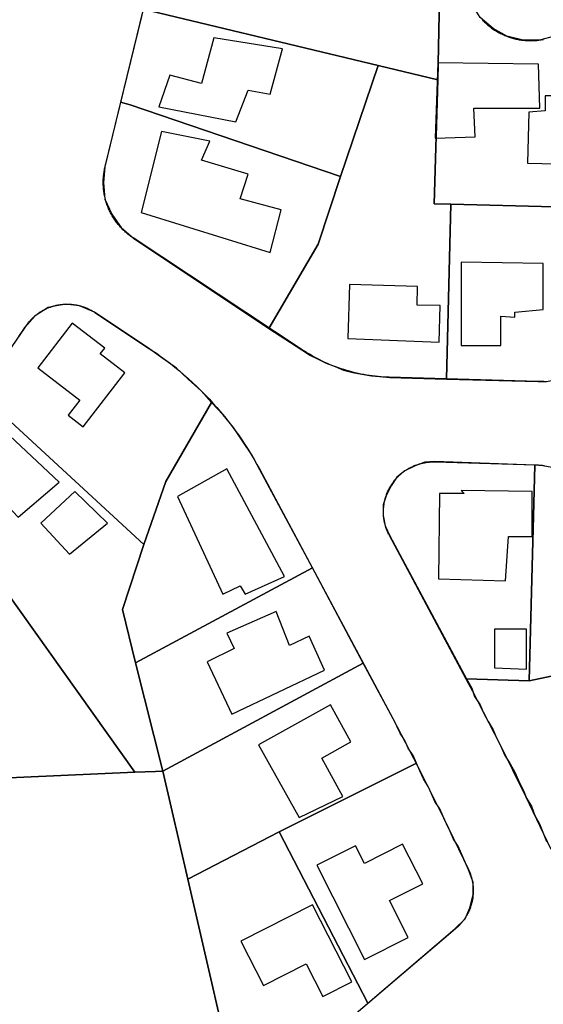
# Model space of a CAD drawing. Units: feet. Extents: x 5749416 to 5778324, y 2298447 to 2315058.
# Drawn here: x 5760963 to 5761277, y 2302693 to 2303284 of the extents above; entities that cross this region are included whole.
import ezdxf

# ---------------------------------------------------------------- set-up
doc = ezdxf.new("R2010")
doc.units = ezdxf.units.FT
doc.header["$MEASUREMENT"] = 0
for name, color, linetype in [('SLO_Parcels', 6, 'Continuous'), ('SLO_right-of-way', 4, 'Continuous'), ('SLO_Roofs', 2, 'Continuous')]:
    doc.layers.add(name, color=color, linetype=linetype)

msp = doc.modelspace()

# ---------------------------------------------------------------- linework, layer by layer
at = {"layer": 'SLO_Parcels'}
for points in [[(5761215.08, 2303307.46), (5761051.04, 2303347.24), (5761037.09, 2303290.65), (5761178.17, 2303256.82), (5761213.85, 2303248.2), (5761215.08, 2303307.46)], [(5761324.99, 2303285.32), (5761299.97, 2303285.93), (5761293, 2303278.96), (5761283.98, 2303274.45), (5761274.95, 2303271.99), (5761265.11, 2303271.99), (5761255.27, 2303274.45), (5761247.07, 2303278.96), (5761239.28, 2303285.52), (5761234.35, 2303293.52), (5761230.25, 2303302.95), (5761230.25, 2303307.87), (5761215.08, 2303307.46), (5761213.85, 2303248.2), (5761211.8, 2303173.77), (5761221.64, 2303173.56), (5761283.98, 2303171.92), (5761322.12, 2303170.9), (5761324.99, 2303285.32)], [(5761037.09, 2303290.65), (5761023.56, 2303234.67), (5761029.3, 2303233.03), (5761155.61, 2303190.17), (5761178.17, 2303256.82), (5761037.09, 2303290.65)], [(5761213.85, 2303248.2), (5761178.17, 2303256.82), (5761155.61, 2303190.17), (5761142.08, 2303149.57), (5761112.55, 2303098.93), (5761132.24, 2303086.01), (5761137.16, 2303082.93), (5761142.08, 2303080.47), (5761147, 2303078.01), (5761152.33, 2303075.96), (5761157.25, 2303073.91), (5761162.99, 2303072.47), (5761168.33, 2303071.45), (5761174.07, 2303070.42), (5761178.99, 2303070.01), (5761185.14, 2303069.4), (5761219.18, 2303068.37), (5761221.64, 2303173.56), (5761211.8, 2303173.77), (5761213.85, 2303248.2)], [(5761155.61, 2303190.17), (5761029.3, 2303233.03), (5761023.56, 2303234.67), (5761014.13, 2303195.92), (5761013.31, 2303186.48), (5761014.13, 2303176.44), (5761018.23, 2303167.41), (5761023.97, 2303159.42), (5761031.35, 2303153.06), (5761112.55, 2303098.93), (5761142.08, 2303149.57), (5761155.61, 2303190.17)], [(5761283.98, 2303171.92), (5761221.64, 2303173.56), (5761219.18, 2303068.37), (5761274.13, 2303066.94), (5761279.05, 2303066.94), (5761283.98, 2303067.96), (5761283.98, 2303171.92)], [(5760998.95, 2303112.46), (5760990.34, 2303113.49), (5760980.09, 2303111.43), (5760972.3, 2303106.51), (5760966.14, 2303099.54), (5760958.35, 2303088.06), (5760950.15, 2303076.58), (5760941.13, 2303065.91), (5760937.03, 2303061.81), (5761037.5, 2302969.13), (5761050.63, 2303007.06), (5761078.1, 2303054.43), (5761071.95, 2303061.4), (5761064.16, 2303068.37), (5761057.19, 2303074.94), (5761048.99, 2303080.88), (5761041.19, 2303086.42), (5761007.98, 2303108.56), (5760998.95, 2303112.46)], [(5761037.5, 2302969.13), (5760937.03, 2303061.81), (5760931.29, 2303055.46), (5760922.26, 2303045.41), (5760911.19, 2303036.39), (5760900.12, 2303027.57), (5760895.61, 2303024.29), (5761032.17, 2302832.56), (5761044.47, 2302832.97), (5761048.98, 2302833.18), (5761032.58, 2302898.18), (5761024.79, 2302930.17), (5761037.5, 2302969.13)], [(5761085.07, 2303047.05), (5761078.1, 2303054.43), (5761050.63, 2303007.06), (5761037.5, 2302969.13), (5761024.79, 2302930.17), (5761032.58, 2302898.18), (5761138.8, 2302955.18), (5761107.22, 2303014.03), (5761102.3, 2303023.06), (5761096.97, 2303031.05), (5761091.23, 2303039.46), (5761085.07, 2303047.05)], [(5760889.04, 2303019.57), (5760877.15, 2303011.98), (5760865.26, 2303005.01), (5760852.14, 2302999.07), (5760844.75, 2302995.79), (5760916.11, 2302827.64), (5760921.03, 2302827.44), (5761032.17, 2302832.56), (5760895.61, 2303024.29), (5760889.04, 2303019.57)], [(5761272.08, 2303016.9), (5761212.21, 2303018.96), (5761206.06, 2303018.55), (5761200.31, 2303016.49), (5761194.16, 2303013.42), (5761189.24, 2303009.52), (5761185.96, 2303004.4), (5761183.09, 2302999.07), (5761181.04, 2302992.91), (5761181.04, 2302986.56), (5761182.27, 2302980.41), (5761185.14, 2302974.46), (5761231.07, 2302888.54), (5761268.8, 2302887.31), (5761272.08, 2303016.9)], [(5761277, 2303016.49), (5761272.08, 2303016.9), (5761268.8, 2302887.31), (5761303.66, 2302894.69), (5761369.69, 2302909.05), (5761333.6, 2303003.17), (5761329.09, 2303001.53), (5761320.06, 2303000.5), (5761311.04, 2303001.53), (5761303.25, 2303004.4), (5761296.28, 2303008.91), (5761291.36, 2303011.57), (5761287.26, 2303014.03), (5761282.33, 2303015.47), (5761277, 2303016.49)], [(5761169.15, 2302897.97), (5761138.8, 2302955.18), (5761032.58, 2302898.18), (5761048.98, 2302833.18), (5761169.15, 2302897.97)], [(5761048.98, 2302833.18), (5761063.93, 2302768.32), (5761118.7, 2302796.68), (5761201.13, 2302837.89), (5761199.08, 2302842.41), (5761196.21, 2302846.92), (5761194.16, 2302851.43), (5761191.29, 2302855.94), (5761189.24, 2302860.04), (5761187.19, 2302864.55), (5761169.15, 2302897.97), (5761048.98, 2302833.18)], [(5761203.18, 2302833.38), (5761201.13, 2302837.89), (5761118.7, 2302796.68), (5761172.02, 2302693.74), (5761224.1, 2302738.44), (5761230.25, 2302744.39), (5761233.12, 2302750.95), (5761235.17, 2302758.95), (5761235.17, 2302766.54), (5761232.3, 2302773.92), (5761230.25, 2302778.43), (5761228.2, 2302783.56), (5761226.15, 2302788.07), (5761223.28, 2302792.37), (5761221.23, 2302796.88), (5761219.18, 2302801.4), (5761217.13, 2302805.91), (5761215.08, 2302810.42), (5761212.21, 2302814.93), (5761210.16, 2302819.44), (5761208.11, 2302823.95), (5761205.23, 2302828.46), (5761203.18, 2302833.38)], [(5761063.93, 2302768.32), (5761096.15, 2302628.54), (5761172.02, 2302693.74), (5761118.7, 2302796.68), (5761063.93, 2302768.32)]]:
    msp.add_lwpolyline(points, close=True, dxfattribs=at)
for points in [[(5761303.66, 2302894.69), (5761268.8, 2302887.31), (5761231.07, 2302888.54), (5761234.35, 2302883.01), (5761235.99, 2302877.88), (5761239.27, 2302872.96), (5761241.32, 2302868.04), (5761244.19, 2302862.91), (5761247.07, 2302857.99), (5761249.12, 2302853.07), (5761251.99, 2302847.53), (5761254.04, 2302842.41), (5761257.32, 2302837.48), (5761260.19, 2302832.56), (5761262.24, 2302827.44), (5761265.11, 2302821.9), (5761267.16, 2302816.98), (5761270.03, 2302812.06), (5761272.08, 2302806.52), (5761274.95, 2302801.39), (5761277, 2302796.47), (5761279.05, 2302790.94)], [(5760540.99, 2302348.45), (5761219.55, 2302331.37), (5761219.54, 2302331.38), (5761208.1, 2302375.5), (5761192.11, 2302439.07), (5761184.32, 2302468.8), (5761167.5, 2302498.94), (5761120.34, 2302584.04), (5761108.86, 2302605.78), (5761096.15, 2302628.54), (5761063.93, 2302768.32), (5761048.98, 2302833.18), (5761044.47, 2302832.97), (5761032.17, 2302832.56), (5760921.03, 2302827.44)]]:
    msp.add_lwpolyline(points, dxfattribs=at)
at = {"layer": 'SLO_right-of-way'}
for points in [[(5761013.17, 2303186.38), (5761013.17, 2303187.08), (5761013.19, 2303187.78), (5761013.21, 2303188.48), (5761013.25, 2303189.18), (5761013.3, 2303189.87), (5761013.37, 2303190.57), (5761013.44, 2303191.26), (5761013.53, 2303191.95), (5761013.63, 2303192.64), (5761013.74, 2303193.33), (5761013.87, 2303194.02), (5761014, 2303194.71), (5761014.15, 2303195.39), (5761014.31, 2303196.07), (5761091.58, 2303512.38)], [(5761240.47, 2303284.3), (5761240.95, 2303283.8), (5761241.44, 2303283.3), (5761241.94, 2303282.81), (5761242.45, 2303282.33), (5761242.96, 2303281.86), (5761243.49, 2303281.4), (5761244.02, 2303280.95), (5761244.56, 2303280.51), (5761245.1, 2303280.07), (5761245.66, 2303279.65), (5761246.22, 2303279.23), (5761246.79, 2303278.83), (5761247.37, 2303278.44), (5761247.95, 2303278.05), (5761248.54, 2303277.68), (5761249.14, 2303277.31), (5761249.74, 2303276.96), (5761250.35, 2303276.62), (5761250.96, 2303276.29), (5761251.58, 2303275.97), (5761252.21, 2303275.66), (5761252.84, 2303275.36), (5761253.47, 2303275.07), (5761254.11, 2303274.79), (5761254.76, 2303274.53), (5761255.41, 2303274.27), (5761256.06, 2303274.03), (5761256.72, 2303273.8), (5761257.38, 2303273.58), (5761258.05, 2303273.37), (5761258.72, 2303273.17), (5761259.39, 2303272.99), (5761260.07, 2303272.81), (5761260.75, 2303272.65), (5761261.43, 2303272.5), (5761262.12, 2303272.36), (5761262.8, 2303272.24), (5761263.49, 2303272.12), (5761264.18, 2303272.02), (5761264.87, 2303271.93), (5761265.57, 2303271.85), (5761266.26, 2303271.79), (5761266.96, 2303271.74), (5761267.66, 2303271.69), (5761268.35, 2303271.67), (5761269.05, 2303271.65), (5761269.75, 2303271.64), (5761270.45, 2303271.65), (5761271.15, 2303271.67), (5761271.84, 2303271.7), (5761272.54, 2303271.75), (5761273.24, 2303271.8), (5761273.93, 2303271.87), (5761274.62, 2303271.95), (5761275.32, 2303272.05), (5761276.01, 2303272.15), (5761276.69, 2303272.27), (5761277.38, 2303272.4)], [(5761277.48, 2303067.07), (5761276.78, 2303067.04), (5761276.08, 2303067.01), (5761275.39, 2303067), (5761274.69, 2303067), (5761273.99, 2303067.02), (5761184.81, 2303069.56), (5761183.31, 2303069.62), (5761181.57, 2303069.71), (5761179.83, 2303069.83), (5761178.09, 2303069.98), (5761176.35, 2303070.16), (5761174.62, 2303070.38), (5761172.89, 2303070.62), (5761171.17, 2303070.89), (5761169.45, 2303071.2), (5761167.74, 2303071.53), (5761166.03, 2303071.89), (5761164.33, 2303072.28), (5761162.64, 2303072.71), (5761160.95, 2303073.16), (5761159.27, 2303073.64), (5761157.6, 2303074.15), (5761155.94, 2303074.69), (5761154.29, 2303075.25), (5761152.65, 2303075.85), (5761151.02, 2303076.48), (5761149.41, 2303077.13), (5761147.8, 2303077.81), (5761146.2, 2303078.52), (5761144.62, 2303079.26), (5761143.05, 2303080.02), (5761141.5, 2303080.82), (5761139.96, 2303081.64), (5761138.43, 2303082.48), (5761136.92, 2303083.35), (5761135.42, 2303084.25), (5761133.94, 2303085.18), (5761132.48, 2303086.13), (5761031.09, 2303153.22), (5761030.96, 2303153.31), (5761030.38, 2303153.7), (5761029.81, 2303154.1), (5761029.25, 2303154.52), (5761028.69, 2303154.94), (5761028.14, 2303155.37), (5761027.6, 2303155.81), (5761027.07, 2303156.26), (5761026.55, 2303156.72), (5761026.03, 2303157.19), (5761025.52, 2303157.67), (5761025.02, 2303158.16), (5761024.53, 2303158.65), (5761024.04, 2303159.16), (5761023.57, 2303159.67), (5761023.11, 2303160.19), (5761022.65, 2303160.72), (5761022.2, 2303161.25), (5761021.77, 2303161.8), (5761021.34, 2303162.35), (5761020.92, 2303162.91), (5761020.51, 2303163.48), (5761020.11, 2303164.05), (5761019.73, 2303164.63), (5761019.35, 2303165.22), (5761018.98, 2303165.81), (5761018.62, 2303166.41), (5761018.28, 2303167.02), (5761017.94, 2303167.63), (5761017.62, 2303168.25), (5761017.3, 2303168.87), (5761017, 2303169.5), (5761016.7, 2303170.13), (5761016.42, 2303170.77), (5761016.15, 2303171.41), (5761015.89, 2303172.06), (5761015.65, 2303172.72), (5761015.41, 2303173.37), (5761015.19, 2303174.03), (5761014.97, 2303174.7), (5761014.77, 2303175.37), (5761014.58, 2303176.04), (5761014.4, 2303176.71), (5761014.24, 2303177.39), (5761014.08, 2303178.07), (5761013.94, 2303178.76), (5761013.81, 2303179.44), (5761013.69, 2303180.13), (5761013.59, 2303180.82), (5761013.49, 2303181.51), (5761013.41, 2303182.2), (5761013.34, 2303182.9), (5761013.28, 2303183.59), (5761013.23, 2303184.29), (5761013.2, 2303184.99), (5761013.18, 2303185.69), (5761013.17, 2303186.38)], [(5760962.6, 2303093.99), (5760965.17, 2303097.94), (5760966.13, 2303099.45), (5760966.22, 2303099.59), (5760966.5, 2303100.03), (5760966.79, 2303100.47), (5760967.09, 2303100.89), (5760967.4, 2303101.32), (5760967.72, 2303101.74), (5760968.04, 2303102.15), (5760968.37, 2303102.56), (5760968.71, 2303102.96), (5760969.05, 2303103.35), (5760969.4, 2303103.74), (5760969.76, 2303104.12), (5760970.12, 2303104.5), (5760970.49, 2303104.87), (5760970.87, 2303105.23), (5760971.25, 2303105.59), (5760971.64, 2303105.94), (5760972.03, 2303106.29), (5760972.43, 2303106.62), (5760972.84, 2303106.95), (5760973.25, 2303107.27), (5760973.67, 2303107.59), (5760974.1, 2303107.9), (5760974.52, 2303108.2), (5760974.96, 2303108.49), (5760975.4, 2303108.78), (5760975.84, 2303109.05), (5760976.29, 2303109.32), (5760976.74, 2303109.58), (5760977.2, 2303109.84), (5760977.66, 2303110.08), (5760978.13, 2303110.32), (5760978.6, 2303110.55), (5760979.08, 2303110.77), (5760979.55, 2303110.99), (5760980.04, 2303111.19), (5760980.52, 2303111.39), (5760981.01, 2303111.57), (5760981.5, 2303111.75), (5760982, 2303111.92), (5760982.5, 2303112.09), (5760983, 2303112.24), (5760983.5, 2303112.38), (5760984, 2303112.52), (5760984.51, 2303112.65), (5760985.02, 2303112.76), (5760985.54, 2303112.87), (5760986.05, 2303112.97), (5760986.56, 2303113.06), (5760987.08, 2303113.15), (5760987.6, 2303113.22), (5760988.12, 2303113.28), (5760988.64, 2303113.34), (5760989.16, 2303113.38), (5760989.68, 2303113.42), (5760990.21, 2303113.45), (5760990.73, 2303113.47), (5760991.25, 2303113.47), (5760991.78, 2303113.47), (5760992.3, 2303113.47), (5760992.82, 2303113.45), (5760993.35, 2303113.42), (5760993.87, 2303113.38), (5760994.39, 2303113.34), (5760994.91, 2303113.28), (5760995.43, 2303113.22), (5760995.95, 2303113.15), (5760996.47, 2303113.06), (5760996.98, 2303112.97), (5760997.5, 2303112.87), (5760998.01, 2303112.77), (5760998.52, 2303112.65), (5760999.03, 2303112.52), (5760999.53, 2303112.39), (5761000.04, 2303112.24), (5761000.54, 2303112.09), (5761001.04, 2303111.93), (5761001.53, 2303111.76), (5761002.02, 2303111.58), (5761002.51, 2303111.39), (5761003, 2303111.19), (5761003.48, 2303110.99), (5761003.96, 2303110.78), (5761004.43, 2303110.55), (5761004.9, 2303110.33), (5761005.37, 2303110.09), (5761005.83, 2303109.84), (5761006.29, 2303109.59), (5761006.74, 2303109.33), (5761007.19, 2303109.06), (5761007.64, 2303108.78), (5761008.07, 2303108.49), (5761041.01, 2303086.7), (5761042.17, 2303085.93), (5761045.05, 2303083.96), (5761047.89, 2303081.93), (5761050.7, 2303079.86), (5761053.48, 2303077.74), (5761056.21, 2303075.58), (5761058.91, 2303073.36), (5761061.57, 2303071.1), (5761064.19, 2303068.79), (5761066.77, 2303066.44), (5761069.3, 2303064.04), (5761071.8, 2303061.6), (5761074.25, 2303059.11), (5761076.65, 2303056.58), (5761079.02, 2303054.01), (5761081.34, 2303051.4), (5761083.61, 2303048.75), (5761085.83, 2303046.07), (5761088.01, 2303043.34), (5761090.14, 2303040.57), (5761092.22, 2303037.77), (5761094.25, 2303034.93), (5761096.24, 2303032.06), (5761098.17, 2303029.15), (5761100.05, 2303026.21), (5761101.88, 2303023.24), (5761103.66, 2303020.23), (5761105.38, 2303017.2), (5761107.05, 2303014.14), (5761186.87, 2302864.68), (5761201.92, 2302835.95), (5761217.39, 2302805.14), (5761232.32, 2302774.07), (5761232.48, 2302773.73), (5761232.69, 2302773.25), (5761232.89, 2302772.77), (5761233.09, 2302772.28), (5761233.27, 2302771.79), (5761233.45, 2302771.3), (5761233.62, 2302770.81), (5761233.78, 2302770.31), (5761233.94, 2302769.81), (5761234.08, 2302769.3), (5761234.22, 2302768.8), (5761234.34, 2302768.29), (5761234.46, 2302767.78), (5761234.57, 2302767.27), (5761234.67, 2302766.75), (5761234.76, 2302766.24), (5761234.84, 2302765.72), (5761234.91, 2302765.2), (5761234.97, 2302764.68), (5761235.03, 2302764.16), (5761235.07, 2302763.64), (5761235.11, 2302763.12), (5761235.14, 2302762.59), (5761235.15, 2302762.07), (5761235.16, 2302761.55), (5761235.16, 2302761.02), (5761235.15, 2302760.5), (5761235.13, 2302759.98), (5761235.11, 2302759.45), (5761235.07, 2302758.93), (5761235.02, 2302758.41), (5761234.97, 2302757.89), (5761234.9, 2302757.37), (5761234.83, 2302756.85), (5761234.75, 2302756.34), (5761234.66, 2302755.82), (5761234.55, 2302755.31), (5761234.45, 2302754.79), (5761234.33, 2302754.28), (5761234.2, 2302753.78), (5761234.06, 2302753.27), (5761233.92, 2302752.77), (5761233.77, 2302752.27), (5761233.6, 2302751.77), (5761233.43, 2302751.27), (5761233.25, 2302750.78), (5761233.06, 2302750.29), (5761232.87, 2302749.81), (5761232.66, 2302749.33), (5761232.45, 2302748.85), (5761232.23, 2302748.37), (5761232, 2302747.9), (5761231.76, 2302747.44), (5761231.51, 2302746.98), (5761231.26, 2302746.52), (5761231, 2302746.06), (5761230.73, 2302745.62), (5761230.45, 2302745.17), (5761230.16, 2302744.73), (5761229.87, 2302744.3), (5761229.57, 2302743.87), (5761229.26, 2302743.45), (5761228.94, 2302743.03), (5761228.62, 2302742.62), (5761228.29, 2302742.21), (5761227.96, 2302741.81), (5761227.61, 2302741.42), (5761227.26, 2302741.03), (5761226.9, 2302740.64), (5761226.54, 2302740.27), (5761226.17, 2302739.9), (5761225.79, 2302739.53), (5761225.41, 2302739.18), (5761225.02, 2302738.83), (5761224.62, 2302738.49), (5761095.71, 2302628.62)], [(5761281.94, 2302785.98), (5761266.79, 2302817.91), (5761251.09, 2302849.58), (5761234.84, 2302880.96), (5761230.98, 2302888.23), (5761184.83, 2302974.64), (5761184.65, 2302974.98), (5761184.41, 2302975.45), (5761184.18, 2302975.92), (5761183.96, 2302976.4), (5761183.75, 2302976.88), (5761183.55, 2302977.36), (5761183.35, 2302977.85), (5761183.17, 2302978.33), (5761182.99, 2302978.83), (5761182.82, 2302979.32), (5761182.66, 2302979.82), (5761182.51, 2302980.32), (5761182.36, 2302980.83), (5761182.23, 2302981.33), (5761182.1, 2302981.84), (5761181.99, 2302982.35), (5761181.88, 2302982.86), (5761181.78, 2302983.38), (5761181.69, 2302983.89), (5761181.61, 2302984.41), (5761181.54, 2302984.93), (5761181.48, 2302985.45), (5761181.42, 2302985.97), (5761181.38, 2302986.49), (5761181.34, 2302987.01), (5761181.32, 2302987.54), (5761181.3, 2302988.06), (5761181.29, 2302988.58), (5761181.29, 2302989.11), (5761181.3, 2302989.63), (5761181.32, 2302990.15), (5761181.35, 2302990.68), (5761181.39, 2302991.2), (5761181.44, 2302991.72), (5761181.49, 2302992.24), (5761181.56, 2302992.76), (5761181.63, 2302993.28), (5761181.71, 2302993.8), (5761181.81, 2302994.31), (5761181.91, 2302994.82), (5761182.02, 2302995.34), (5761182.14, 2302995.85), (5761182.26, 2302996.35), (5761182.4, 2302996.86), (5761182.55, 2302997.36), (5761182.7, 2302997.86), (5761182.86, 2302998.36), (5761183.04, 2302998.86), (5761183.22, 2302999.35), (5761183.4, 2302999.84), (5761183.6, 2303000.32), (5761183.81, 2303000.8), (5761184.02, 2303001.28), (5761184.24, 2303001.75), (5761184.48, 2303002.22), (5761184.71, 2303002.69), (5761184.96, 2303003.15), (5761185.22, 2303003.61), (5761185.48, 2303004.06), (5761185.75, 2303004.51), (5761186.03, 2303004.95), (5761186.31, 2303005.39), (5761186.61, 2303005.83), (5761186.91, 2303006.25), (5761187.22, 2303006.68), (5761187.53, 2303007.09), (5761187.86, 2303007.51), (5761188.19, 2303007.91), (5761188.53, 2303008.31), (5761188.87, 2303008.71), (5761189.22, 2303009.09), (5761189.58, 2303009.48), (5761189.94, 2303009.85), (5761190.31, 2303010.22), (5761190.69, 2303010.58), (5761191.08, 2303010.94), (5761191.47, 2303011.29), (5761191.86, 2303011.63), (5761192.26, 2303011.97), (5761192.67, 2303012.3), (5761193.08, 2303012.62), (5761193.5, 2303012.93), (5761193.93, 2303013.24), (5761194.36, 2303013.54), (5761194.79, 2303013.83), (5761195.23, 2303014.11), (5761195.68, 2303014.39), (5761196.13, 2303014.66), (5761196.58, 2303014.92), (5761197.04, 2303015.17), (5761197.5, 2303015.42), (5761197.97, 2303015.65), (5761198.44, 2303015.88), (5761198.92, 2303016.1), (5761199.39, 2303016.31), (5761199.88, 2303016.52), (5761200.36, 2303016.71), (5761200.85, 2303016.9), (5761201.34, 2303017.08), (5761201.84, 2303017.25), (5761202.34, 2303017.41), (5761202.84, 2303017.56), (5761203.34, 2303017.7), (5761203.85, 2303017.84), (5761204.36, 2303017.96), (5761204.87, 2303018.08), (5761205.38, 2303018.19), (5761205.89, 2303018.29), (5761206.41, 2303018.37), (5761206.93, 2303018.46), (5761207.45, 2303018.53), (5761207.97, 2303018.59), (5761208.49, 2303018.64), (5761209.01, 2303018.69), (5761209.53, 2303018.72), (5761210.05, 2303018.75), (5761210.58, 2303018.77), (5761211.1, 2303018.77), (5761211.62, 2303018.77), (5761212.15, 2303018.76), (5761272.56, 2303017.04), (5761273.02, 2303017.02), (5761273.72, 2303016.99), (5761274.42, 2303016.94), (5761275.11, 2303016.88), (5761275.81, 2303016.81), (5761276.5, 2303016.73), (5761277.19, 2303016.64), (5761277.88, 2303016.53)]]:
    msp.add_lwpolyline(points, dxfattribs=at)
at = {"layer": 'SLO_Roofs'}
for points in [[(5761120.8, 2303266.66), (5761079.56, 2303273.26), (5761072.13, 2303246.03), (5761053.16, 2303250.98), (5761046.56, 2303232.01), (5761092.75, 2303222.94), (5761100.18, 2303241.91), (5761113.38, 2303239.44), (5761120.8, 2303266.66)], [(5761214.02, 2303258.41), (5761212.37, 2303213.04), (5761236.29, 2303213.86), (5761235.47, 2303231.19), (5761275.06, 2303231.19), (5761274.24, 2303257.58), (5761214.02, 2303258.41)], [(5761278.36, 2303238.61), (5761278.36, 2303229.54), (5761268.46, 2303228.71), (5761267.64, 2303198.19), (5761302.28, 2303197.36), (5761301.46, 2303238.61), (5761278.36, 2303238.61)], [(5761048.21, 2303217.16), (5761035.83, 2303168.49), (5761113.38, 2303144.57), (5761119.98, 2303170.14), (5761095.23, 2303176.74), (5761100.18, 2303191.59), (5761072.13, 2303199.84), (5761077.08, 2303211.39), (5761048.21, 2303217.16)], [(5761227.84, 2303138.72), (5761227.84, 2303088.62), (5761251.73, 2303088.62), (5761251.73, 2303106.35), (5761260.21, 2303105.58), (5761260.21, 2303108.66), (5761277.17, 2303110.2), (5761277.17, 2303137.95), (5761227.84, 2303138.72)], [(5761160.88, 2303125.18), (5761159.99, 2303092.81), (5761214.68, 2303090.56), (5761215.28, 2303112.57), (5761201.51, 2303112.95), (5761201.82, 2303124.04), (5761160.88, 2303125.18)], [(5760994.55, 2303102.04), (5760973.9, 2303075.14), (5760999.07, 2303055.83), (5760992.13, 2303046.79), (5761001.2, 2303039.82), (5761026.09, 2303072.26), (5761011.33, 2303083.59), (5761014.03, 2303087.11), (5760994.55, 2303102.04)], [(5760937.48, 2303036.82), (5760907.88, 2303007.84), (5760928.85, 2302986.26), (5760945.5, 2303002.91), (5760962.15, 2302985.64), (5760986.81, 2303006.61), (5760957.21, 2303034.36), (5760949.2, 2303026.34), (5760937.48, 2303036.82)], [(5761057.72, 2302997.98), (5761084.86, 2302939.4), (5761095.34, 2302944.33), (5761098.42, 2302939.4), (5761121.85, 2302949.88), (5761087.32, 2303014.63), (5761057.72, 2302997.98)], [(5760996.06, 2303001.06), (5760975.71, 2302981.94), (5760992.98, 2302963.45), (5761015.79, 2302981.94), (5760996.06, 2303001.06)], [(5761214.96, 2302999.83), (5761214.35, 2302948.65), (5761254.43, 2302947.41), (5761256.28, 2302973.93), (5761270.46, 2302973.93), (5761270.46, 2303001.06), (5761227.91, 2303001.68), (5761229.76, 2302999.83), (5761229.15, 2302999.83), (5761214.96, 2302999.83)], [(5761075.61, 2302898.7), (5761090.41, 2302867.25), (5761145.9, 2302893.77), (5761136.65, 2302914.12), (5761124.94, 2302908.57), (5761116.92, 2302928.91), (5761087.32, 2302915.97), (5761091.64, 2302906.72), (5761075.61, 2302898.7)], [(5761247.88, 2302918.28), (5761247.88, 2302895.15), (5761267.15, 2302894.38), (5761267.15, 2302918.28), (5761247.88, 2302918.28)], [(5761149.46, 2302872.82), (5761106.39, 2302848.91), (5761130.65, 2302805.2), (5761156.96, 2302817.96), (5761144.24, 2302840.88), (5761161.78, 2302850.61), (5761149.46, 2302872.82)], [(5761169.86, 2302777.76), (5761164.51, 2302788.36), (5761141.37, 2302776.68), (5761169.99, 2302719.97), (5761196.15, 2302733.17), (5761184.94, 2302755.38), (5761204.88, 2302765.45), (5761192.82, 2302789.35), (5761169.86, 2302777.76)], [(5761095.8, 2302731.03), (5761109.26, 2302704.47), (5761134.91, 2302717.48), (5761144.88, 2302697.82), (5761162.23, 2302706.62), (5761138.8, 2302752.84), (5761095.8, 2302731.03)]]:
    msp.add_lwpolyline(points, close=True, dxfattribs=at)

doc.saveas('drawing.dxf')
